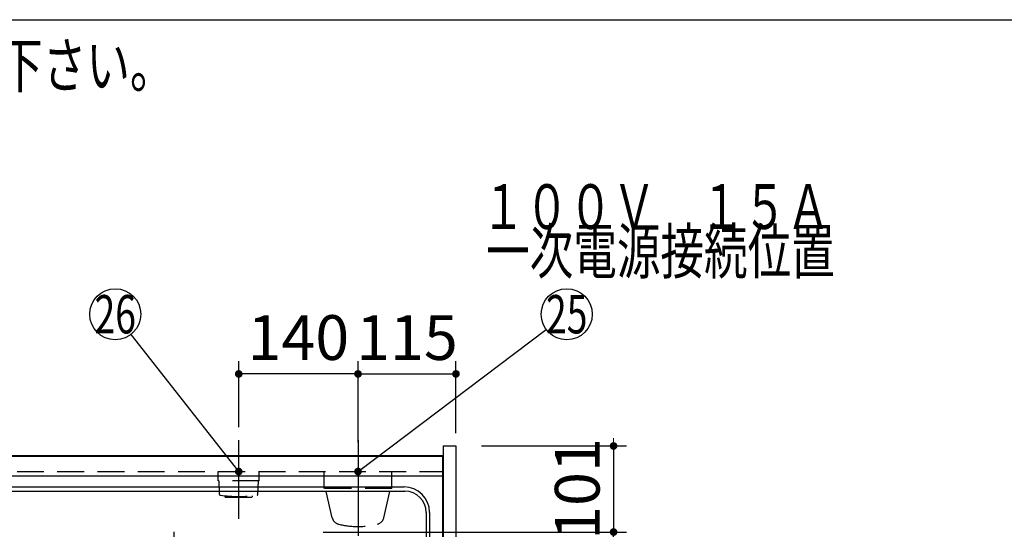
# Model space of a CAD drawing. Units: millimetres. Extents: x -53 to 6060, y -206 to 4222.
# Drawn here: x 2378 to 3534, y 3625 to 4222 of the extents above; entities that cross this region are included whole.
import ezdxf

# ---------------------------------------------------------------- set-up
doc = ezdxf.new("R2010")
doc.units = ezdxf.units.MM
doc.header["$LTSCALE"] = 3.75
doc.linetypes.add('DASHDOT', pattern=[50.5, 30, -9, 2.5, -9])
doc.linetypes.add('HIDDEN', pattern=[12.6, 8.4, -4.2])
doc.layers.get('0').update_dxf_attribs({"lineweight": 9})
for name, color, linetype, lineweight in [('シンク', 14, 'Continuous', 9), ('メイン', 7, 'Continuous', 9), ('熱源、換気扇', 214, 'Continuous', 9), ('電源', 54, 'Continuous', 9)]:
    doc.layers.add(name, color=color, linetype=linetype, lineweight=lineweight)
doc.styles.get("Standard").update_dxf_attribs({"font": 'txt', "bigfont": 'bigfont'})
doc.styles.add('ＭＳ ゴシック', font='txt')
doc.dimstyles.get("Standard").update_dxf_attribs({"dimtxt": 0.18, "dimasz": 0.18, "dimexe": 0.18, "dimexo": 0.0625, "dimgap": 0.09, "dimtad": 0, "dimtih": 1, "dimtoh": 1, "dimdec": 4, "dimzin": 0, "dimdsep": 46, "dimtxsty": 'Standard', "dimcen": 0.09, "dimadec": 0, "dimazin": 0, "dimtfac": 1, "dimtdec": 4, "dimtofl": 0, "dimtmove": 0, "dimatfit": 3, "dimfxl": 1, "dimtolj": 1, "dimtzin": 0, "dimarcsym": 0})

# ---------------------------------------------------------------- blocks, each defined once
blk = doc.blocks.new('_DOT')
at = {"color": 0}
blk.add_line((-0.5, 0), (-1, 0), dxfattribs=at)
at = {"color": 0, "const_width": 0.5}
blk.add_lwpolyline([(-0.25, 0, 1), (0.25, 0, 1)], format="xyb", close=True, dxfattribs=at)
blk = doc.blocks.new('Dim56')
at = {"layer": '電源', "color": 54, "linetype": 'Continuous', "lineweight": 30}
for p, q in [((2775, 3744.4), (2775, 3822)), ((2890, 3737.5), (2890, 3822)), ((2775, 3807), (2890, 3807))]:
    blk.add_line(p, q, dxfattribs=at)
at = {"layer": '電源', "color": 54, "linetype": 'Continuous', "lineweight": 30, "xscale": 9, "yscale": 9, "zscale": 9}
for p, rotation in [((2775, 3807), 180), ((2890, 3807), 359.9999999999998)]:
    blk.add_blockref('_DOT', p, dxfattribs=dict(at, rotation=rotation))
at = {"layer": '電源', "color": 54, "linetype": 'Continuous', "lineweight": 9, "insert": (2832.5, 3807), "char_height": 52.5, "width": 637.5, "attachment_point": 8, "style": 'ＭＳ ゴシック'}
blk.add_mtext('115', dxfattribs=at)
blk = doc.blocks.new('Dim58')
at = {"layer": '電源', "color": 54, "linetype": 'Continuous', "lineweight": 30}
for p, q in [((2635, 3744.4), (2635, 3822)), ((2775, 3726.5), (2775, 3822)), ((2775, 3807), (2635, 3807))]:
    blk.add_line(p, q, dxfattribs=at)
at = {"layer": '電源', "color": 54, "linetype": 'Continuous', "lineweight": 30, "xscale": 9, "yscale": 9, "zscale": 9}
for p, rotation in [((2635, 3807), 180), ((2775, 3807), 359.9999999999998)]:
    blk.add_blockref('_DOT', p, dxfattribs=dict(at, rotation=rotation))
at = {"layer": '電源', "color": 54, "linetype": 'Continuous', "lineweight": 9, "insert": (2705, 3807), "char_height": 52.5, "width": 637.5, "attachment_point": 8, "style": 'ＭＳ ゴシック'}
blk.add_mtext('140', dxfattribs=at)
blk = doc.blocks.new('*G115')
at = {"layer": '熱源、換気扇', "color": 214, "linetype": 'DASHDOT', "lineweight": 30}
for p, q in [((2559, 3466.2), (2559, 3641.5)), ((2554, 3461.2), (2455.8, 3461.2)), ((2559, 3461.2), (2556.5, 3461.2)), ((2559, 3461.2), (2559, 3463.7)), ((2559, 3461.2), (2559, 3458.7)), ((2559, 3461.2), (2561.5, 3461.2)), ((2559, 3456.2), (2559, 3253.9)), ((2564, 3461.2), (2658.8, 3461.2))]:
    blk.add_line(p, q, dxfattribs=at)
blk = doc.blocks.new('*G114')
blk.add_blockref('*G115', (0, 0))
blk = doc.blocks.new('Dim72')
at = {"layer": '熱源、換気扇', "color": 214, "linetype": 'Continuous', "lineweight": 30}
for p, q in [((2734, 3621.5), (3090, 3621.5)), ((3075, 3268.5), (3075, 3621.5)), ((2734, 3268.5), (3090, 3268.5))]:
    blk.add_line(p, q, dxfattribs=at)
at = {"layer": '熱源、換気扇', "color": 214, "linetype": 'Continuous', "lineweight": 30, "xscale": 9, "yscale": 9, "zscale": 9}
for p, rotation in [((3075, 3621.5), 89.99999999999949), ((3075, 3268.5), 269.9999999999998)]:
    blk.add_blockref('_DOT', p, dxfattribs=dict(at, rotation=rotation))
at = {"layer": '熱源、換気扇', "color": 214, "linetype": 'Continuous', "lineweight": 9, "insert": (3075, 3445), "char_height": 52.5, "width": 675, "attachment_point": 8, "rotation": 90, "style": 'ＭＳ ゴシック'}
blk.add_mtext('353', dxfattribs=at)
blk = doc.blocks.new('Dim73')
at = {"layer": '熱源、換気扇', "color": 214, "linetype": 'Continuous', "lineweight": 30}
for p, q in [((2920, 3722.5), (3090, 3722.5)), ((3075, 3722.5), (3075, 3621.5)), ((2839, 3621.5), (3090, 3621.5))]:
    blk.add_line(p, q, dxfattribs=at)
at = {"layer": '熱源、換気扇', "color": 214, "linetype": 'Continuous', "lineweight": 30, "xscale": 9, "yscale": 9, "zscale": 9}
for p, rotation in [((3075, 3722.5), 269.9999999999998), ((3075, 3621.5), 89.99999999999949)]:
    blk.add_blockref('_DOT', p, dxfattribs=dict(at, rotation=rotation))
at = {"layer": '熱源、換気扇', "color": 214, "linetype": 'Continuous', "lineweight": 9, "insert": (3075, 3672), "char_height": 52.5, "width": 562.5, "attachment_point": 8, "rotation": 90, "style": 'ＭＳ ゴシック'}
blk.add_mtext('101', dxfattribs=at)

msp = doc.modelspace()

# ---------------------------------------------------------------- linework, layer by layer
at = {"layer": 'シンク', "color": 14, "linetype": 'Continuous', "lineweight": 30}
for p, q in [((1855, 3711.5), (2874, 3711.5)), ((2874, 3711.5), (2874, 3226.5)), ((1855, 3687.5), (2874, 3687.5)), ((1900, 3674.5), (2829, 3674.5)), ((1900, 3669.5), (2830, 3669.5)), ((2855, 3644.5), (2855, 3265.5)), ((2859, 3644.5), (2859, 3265.5))]:
    msp.add_line(p, q, dxfattribs=at)
for centre, radius in [((2829, 3644.5), 30), ((2830, 3644.5), 25)]:
    msp.add_arc(centre, radius, 0, 90, dxfattribs=at)
at = {"layer": 'メイン', "color": 7, "linetype": 'Continuous', "lineweight": 30}
for p, q in [((210, 4222.5), (6060, 4222.5)), ((2875, 3722.5), (2875, 3222.5)), ((2875, 3722.5), (2890, 3722.5)), ((2890, 3722.5), (2890, 3222.5)), ((1855, 3711.5), (2875, 3711.5)), ((1855, 3710.5), (2875, 3710.5))]:
    msp.add_line(p, q, dxfattribs=at)
at = {"layer": 'メイン', "color": 7, "linetype": 'HIDDEN', "lineweight": 30}
msp.add_line((1855, 3692.5), (2875, 3692.5), dxfattribs=at)
at = {"layer": '電源', "color": 54, "linetype": 'DASHDOT', "lineweight": 30}
for p, q in [((2635, 3637), (2635, 3729.394)), ((2775, 3729.394), (2775, 3617))]:
    msp.add_line(p, q, dxfattribs=at)
at = {"layer": '電源', "color": 54, "linetype": 'HIDDEN', "lineweight": 30}
for p, q in [((2611, 3681.5), (2611, 3692.5)), ((2659, 3681.5), (2659, 3692.5)), ((2735.25, 3672.5), (2735.25, 3692.5)), ((2814.75, 3672.5), (2814.75, 3692.5)), ((2659, 3681.5), (2611, 3681.5)), ((2612.477, 3665.754), (2612, 3681.5)), ((2657.523, 3665.754), (2658, 3681.5)), ((2619, 3662.5), (2619, 3664.098)), ((2651, 3662.5), (2651, 3664.098)), ((2814.75, 3672.5), (2735.25, 3672.5)), ((2744.694, 3638.305), (2737, 3672.5)), ((2805.306, 3638.305), (2813, 3672.5)), ((2619, 3662.5), (2651, 3662.5))]:
    msp.add_line(p, q, dxfattribs=at)
at = {"layer": '電源', "color": 54, "linetype": 'Continuous', "lineweight": 30}
for points in [[(2635, 3692.5), (2508.537, 3853.413)], [(2775, 3692.5), (2996.035, 3858.953)]]:
    msp.add_lwpolyline(points, dxfattribs=at)
for centre in [(2490, 3877), (3020, 3877)]:
    msp.add_circle(centre, 30, dxfattribs=at)
at = {"layer": '電源', "color": 54, "linetype": 'HIDDEN', "lineweight": 30}
for centre, radius, start, end in [((2613.477, 3665.784), 1, 181.735705, 265.078432), ((2635, 3817.209), 153.945, 261.930795, 278.069205), ((2656.523, 3665.784), 1, 274.921568, 358.264295), ((2754.45, 3640.501), 10, 192.680383, 256.124859), ((2775, 3723.694), 95.694, 256.124859, 283.875141), ((2795.55, 3640.501), 10, 283.875141, 347.319617)]:
    msp.add_arc(centre, radius, start, end, dxfattribs=at)

# ---------------------------------------------------------------- block references
msp.add_blockref('*G114', (0, 0))
at = {"layer": '電源', "color": 54, "linetype": 'Continuous', "lineweight": 30, "xscale": 9, "yscale": 9, "zscale": 9}
for p, rotation in [((2635, 3692.5), 308.164083430265), ((2775, 3692.5), 216.9819857575233)]:
    msp.add_blockref('_DOT', p, dxfattribs=dict(at, rotation=rotation))

# ---------------------------------------------------------------- texts
at = {"layer": 'メイン', "color": 7, "linetype": 'Continuous', "lineweight": 9, "insert": (2558.444, 4142.779), "char_height": 52.5, "width": 1993.07223, "attachment_point": 9}
msp.add_mtext('{\\fSystem|b1|i1;\\W0.714286;★このキッチンの仕様では現場での電気温水器組み込み仕様への変更は不可です。ご注意下さい。}', dxfattribs=at)
at = {"layer": '電源', "color": 54, "linetype": 'Continuous', "lineweight": 9}
for s, insert, char_height, width, attachment_point in [('{\\fＭＳ ゴシック;\\W0.714286;１００Ｖ\u3000１５Ａ}', (2920, 3977), 52.5, 520.78521, 7), ('{\\fＭＳ ゴシック;\\W0.714286;一次電源接続位置}', (3130, 3977), 52.5, 544.32172, 2), ('{\\fＭＳ ゴシック;\\W0.714286;26}', (2490, 3877), 45, 53.26524, 5), ('{\\fＭＳ ゴシック;\\W0.714286;25}', (3020, 3877), 45, 53.03702, 5)]:
    msp.add_mtext(s, dxfattribs=dict(at, insert=insert, char_height=char_height, width=width, attachment_point=attachment_point))

# ---------------------------------------------------------------- dimensions: what is measured, and where the dimension line sits
at = {"layer": '熱源、換気扇', "color": 214, "linetype": 'Continuous', "lineweight": 30}
dim = msp.add_linear_dim(base=(3075, 3621.501), p1=(2890, 3722.5), p2=(2809, 3621.501), angle=270, dimstyle='Standard', override={"dimscale": 1, "dimtxt": 52.5, "dimasz": 9, "dimexe": 15, "dimexo": 30, "dimgap": 0, "dimtad": 1, "dimtih": 0, "dimtoh": 0, "dimdec": 2, "dimzin": 8, "dimtxsty": 'ＭＳ ゴシック', "dimblk1": 'DOT', "dimblk2": 'DOT', "dimsah": 1, "dimse1": 0, "dimse2": 0, "dimtix": 0, "dimtofl": 1, "dimtmove": 1, "dimatfit": 2, "dimtzin": 8}, dxfattribs=at)
dim.commit()
dim.dimension.update_dxf_attribs({"geometry": 'Dim73', "text_midpoint": (3075, 3672.001), "dimtype": 160, "text_rotation": 90})
dim = msp.add_linear_dim(base=(3075, 3621.501), p1=(2719, 3268.5), p2=(2719, 3621.501), angle=90, dimstyle='Standard', override={"dimscale": 1, "dimtxt": 52.5, "dimasz": 9, "dimexe": 15, "dimexo": 15, "dimgap": 0, "dimtad": 1, "dimtih": 0, "dimtoh": 0, "dimdec": 2, "dimzin": 8, "dimtxsty": 'ＭＳ ゴシック', "dimblk1": 'DOT', "dimblk2": 'DOT', "dimsah": 1, "dimse1": 0, "dimse2": 0, "dimtix": 0, "dimtofl": 1, "dimtmove": 1, "dimatfit": 2, "dimtzin": 8}, dxfattribs=at)
dim.commit()
dim.dimension.update_dxf_attribs({"geometry": 'Dim72', "text_midpoint": (3075, 3445.001), "dimtype": 160})
at = {"layer": '電源', "color": 54, "linetype": 'Continuous', "lineweight": 30}
dim = msp.add_linear_dim(base=(2635, 3807), p1=(2775, 3711.5), p2=(2635, 3729.394), angle=180, dimstyle='Standard', override={"dimscale": 1, "dimtxt": 52.5, "dimasz": 9, "dimexe": 15, "dimexo": 15, "dimgap": 0, "dimtad": 1, "dimtih": 0, "dimtoh": 0, "dimdec": 2, "dimzin": 8, "dimtxsty": 'ＭＳ ゴシック', "dimblk1": 'DOT', "dimblk2": 'DOT', "dimsah": 1, "dimse1": 0, "dimse2": 0, "dimtix": 0, "dimtofl": 1, "dimtmove": 1, "dimatfit": 2, "dimtzin": 8}, dxfattribs=at)
dim.commit()
dim.dimension.update_dxf_attribs({"geometry": 'Dim58', "text_midpoint": (2705, 3807), "dimtype": 160})
dim = msp.add_linear_dim(base=(2890, 3807), p1=(2775, 3729.394), p2=(2890, 3722.5), dimstyle='Standard', override={"dimscale": 1, "dimtxt": 52.5, "dimasz": 9, "dimexe": 15, "dimexo": 15, "dimgap": 0, "dimtad": 1, "dimtih": 0, "dimtoh": 0, "dimdec": 2, "dimzin": 8, "dimtxsty": 'ＭＳ ゴシック', "dimblk1": 'DOT', "dimblk2": 'DOT', "dimsah": 1, "dimse1": 0, "dimse2": 0, "dimtix": 0, "dimtofl": 1, "dimtmove": 1, "dimatfit": 2, "dimtzin": 8}, dxfattribs=at)
dim.commit()
dim.dimension.update_dxf_attribs({"geometry": 'Dim56', "text_midpoint": (2832.5, 3807), "dimtype": 160})

doc.saveas('drawing.dxf')
